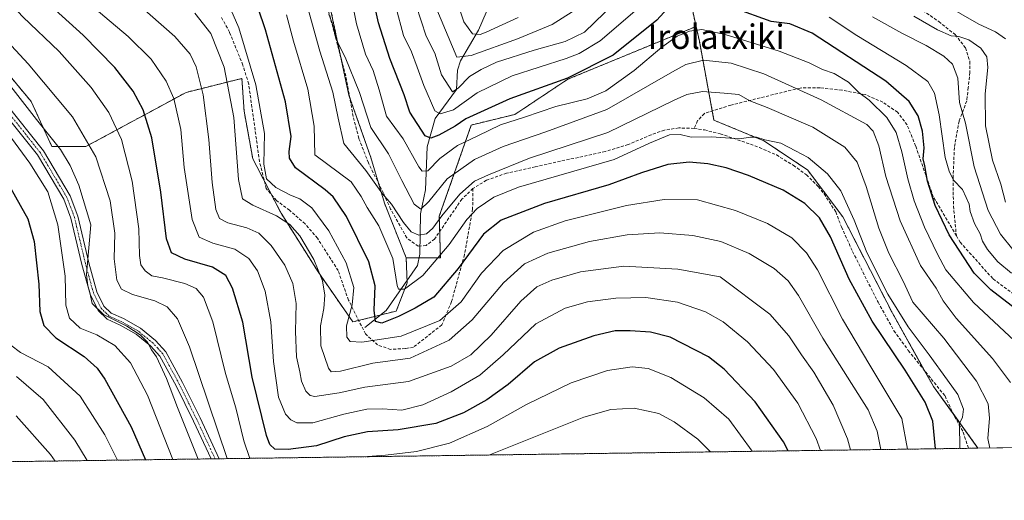
# Model space of a CAD drawing. Units: metres. Extents: x 593098 to 596528, y 4779958 to 4782325.
# Drawn here: x 594052 to 594374, y 4779964 to 4780122 of the extents above; entities that cross this region are included whole.
import ezdxf
from ezdxf.enums import TextEntityAlignment as Align

# ---------------------------------------------------------------- set-up
doc = ezdxf.new("R2010")
doc.units = ezdxf.units.M
doc.header["$MEASUREMENT"] = 0
for name, pattern in [('TRAZO_Y_PUNTO', [1, 0.5, -0.25, 0, -0.25]), ('TRAZOS', [0.75, 0.5, -0.25]), ('TRAZOSX2', [1.5, 1, -0.5])]:
    doc.linetypes.add(name, pattern=pattern)
for name, color, linetype, lineweight in [('Arbolado forestal', 92, 'TRAZOS', 0), ('Arbolado forestal CxS', 92, 'Continuous', 0), ('Camino', 19, 'Continuous', 0), ('Camino Cxs', 19, 'Continuous', 0), ('Camino eje', 39, 'TRAZO_Y_PUNTO', 13), ('Comarca CxS', 133, 'Continuous', 0), ('Comunidad Autónoma CxS', 142, 'Continuous', 0), ('Corriente natural lineal', 142, 'Continuous', 13), ('Curva de nivel maestra', 36, 'Continuous', 30), ('Curva de nivel normal', 36, 'Continuous', 0), ('Municipio CxS', 142, 'Continuous', 0), ('Pastizal CxS', 92, 'Continuous', 0), ('Provincia CxS', 1, 'Continuous', 0), ('Senda', 19, 'TRAZOSX2', 0), ('Texto cartográfico', 19, 'Continuous', 0)]:
    doc.layers.add(name, color=color, linetype=linetype, lineweight=lineweight)
doc.styles.add('Arial', font='txt', dxfattribs={"height": 0.2})

# ---------------------------------------------------------------- blocks, each defined once
blk = doc.blocks.new('*U244')
at = {"layer": 'Curva de nivel maestra', "color": 36, "linetype": 'Continuous', "lineweight": 30}
blk.add_polyline3d([(594303.61, 4779980.6, 425), (594302.06, 4779983.5, 425), (594292.81, 4779996.61, 425), (594282.63, 4780007.32, 425), (594277.58, 4780011.36, 425), (594264.94, 4780017.85, 425), (594258.6, 4780019.46, 425), (594251.94, 4780019.94, 425), (594246.94, 4780019.87, 425), (594239.94, 4780018.32, 425), (594228.6, 4780014.25, 425), (594220.6, 4780009.7, 425), (594211.94, 4780002.38, 425), (594204.95, 4779997.33, 425), (594197.28, 4779993, 425), (594188.28, 4779989.52, 425), (594175.95, 4779987.48, 425), (594165.84, 4779986.84, 425), (594158.21, 4779985.15, 425), (594149.18, 4779982.2, 425), (594139.88, 4779981.04, 425), (594135.56, 4779981.13, 425), (594133.91, 4779982.67, 425), (594132.82, 4779985.64, 425), (594128.12, 4780004.74, 425), (594124.99, 4780022.74, 425), (594121.69, 4780033.92, 425), (594119.44, 4780037.99, 425), (594115.1, 4780040.77, 425), (594106.07, 4780043.39, 425), (594101.64, 4780045.5, 425), (594099.99, 4780050.04, 425), (594098.17, 4780065.28, 425), (594095.25, 4780083.14, 425), (594092.43, 4780092.33, 425), (594089.14, 4780098.37, 425), (594083.1, 4780106.12, 425), (594072.75, 4780116.79, 425), (594056.66, 4780131.42, 425)], dxfattribs=at)
blk = doc.blocks.new('*U246')
at = {"layer": 'Curva de nivel maestra', "color": 36, "linetype": 'Continuous', "lineweight": 30}
for points in [[(594380.95, 4780024.92, 375), (594369.99, 4780033.37, 375), (594364.55, 4780038.81, 375), (594356.4, 4780051.34, 375), (594351.72, 4780061.01, 375), (594349.31, 4780068.91, 375), (594348.42, 4780074.01, 375), (594347.84, 4780076.24, 375), (594348.19, 4780079.9, 375), (594347.66, 4780085.36, 375), (594346.22, 4780090.38, 375), (594343.28, 4780095, 375), (594335.58, 4780101.67, 375), (594311.5, 4780117.42, 375), (594304.22, 4780120.47, 375), (594298.03, 4780121.28, 375), (594285.95, 4780125.56, 375)], [(594265.28, 4780126.77, 375), (594260.61, 4780121.68, 375), (594246.27, 4780110.26, 375), (594231.4, 4780102.72, 375), (594212.45, 4780095.94, 375), (594198.04, 4780089.31, 375), (594194.57, 4780086.98, 375), (594189.24, 4780084.02, 375), (594186.59, 4780082.98, 375), (594184.7, 4780083.76, 375), (594179.71, 4780091.52, 375), (594177.85, 4780097.18, 375), (594173.2, 4780109.17, 375), (594169.5, 4780120.81, 375), (594167.62, 4780129.18, 375)]]:
    blk.add_polyline3d(points, dxfattribs=at)
blk = doc.blocks.new('*U252')
at = {"layer": 'Curva de nivel maestra', "color": 36, "linetype": 'Continuous', "lineweight": 30}
blk.add_polyline3d([(594048.07, 4780068.28, 450), (594054.65, 4780056.64, 450), (594056.68, 4780049.19, 450), (594058.24, 4780035.19, 450), (594058.52, 4780026.19, 450), (594059.91, 4780021.66, 450), (594063.79, 4780017.6, 450), (594073.07, 4780011.52, 450), (594077.35, 4780007.63, 450), (594079.84, 4780004.08, 450), (594088.46, 4779988.46, 450), (594093.19, 4779977.67, 450)], dxfattribs=at)
blk = doc.blocks.new('*U254')
at = {"layer": 'Curva de nivel maestra', "color": 36, "linetype": 'Continuous', "lineweight": 30}
blk.add_polyline3d([(594351.9, 4779981.27, 400), (594351.01, 4779990.28, 400), (594348.53, 4779996.5, 400), (594341.93, 4780006.98, 400), (594331.12, 4780023.08, 400), (594323.58, 4780036.85, 400), (594317.44, 4780050.7, 400), (594313.93, 4780056.92, 400), (594309.14, 4780061.65, 400), (594302.02, 4780066, 400), (594290.66, 4780070.84, 400), (594283.28, 4780073.27, 400), (594277.27, 4780074.62, 400), (594271.17, 4780075.15, 400), (594264.2, 4780074.43, 400), (594255.64, 4780071.64, 400), (594244.92, 4780067.76, 400), (594223.86, 4780061.66, 400), (594209.64, 4780056.19, 400), (594203.83, 4780051.54, 400), (594195.56, 4780040.28, 400), (594187.62, 4780030.89, 400), (594181.48, 4780027.38, 400), (594175.98, 4780024.56, 400), (594170.55, 4780022.47, 400), (594168.49, 4780022.98, 400), (594168.05, 4780026.7, 400), (594168.4, 4780034.6, 400), (594166.33, 4780042.49, 400), (594159.04, 4780057.33, 400), (594154.59, 4780063.76, 400), (594151.95, 4780066.11, 400), (594142.3, 4780073.25, 400), (594140.37, 4780076.49, 400), (594140.22, 4780078.7, 400), (594140.9, 4780083.52, 400), (594139.03, 4780094.96, 400), (594132.49, 4780118.5, 400), (594127.64, 4780132.76, 400)], dxfattribs=at)

msp = doc.modelspace()

# ---------------------------------------------------------------- linework, layer by layer
at = {"layer": 'Arbolado forestal', "color": 92, "linetype": 'TRAZOS', "lineweight": 0}
for points in [[(594273.48, 4780119.63, 379.29), (594267.83, 4780145.43, 366.23), (594265.92, 4780170.35, 353.06), (594263.42, 4780181.98, 346.51), (594263.04, 4780183.76, 345.66), (594261.54, 4780204.36, 331.19), (594255.38, 4780216.34, 322.38)], [(593981.16, 4780140.64, 443.8), (593982.44, 4780141.45, 443.43), (593983.88, 4780142.38, 442.98), (593990.35, 4780146.54, 440.52), (594009.37, 4780134.08, 441.57), (594037.5, 4780116.9, 438.17), (594055.77, 4780094.99, 438.51), (594062.51, 4780080.29, 440.73), (594073.66, 4780080.29, 435.61), (594106.45, 4780098, 417.55), (594124.74, 4780102.59, 407.11), (594125.45, 4780091.91, 408.02), (594128.3, 4780076.24, 406.53), (594132.1, 4780068.92, 404.87), (594134.33, 4780064.65, 406), (594137.56, 4780058.44, 408.92), (594149.67, 4780039.21, 409.96), (594161.06, 4780022.83, 403.38), (594162.98, 4780023.31, 402.31), (594170.02, 4780025.07, 398.96), (594175.3, 4780026.39, 398.42), (594178.87, 4780035.65, 394.07), (594178.83, 4780036.42, 393.79), (594178.54, 4780043.86, 392.49)], [(594149.29, 4780146.33, 385.28), (594157.21, 4780109.21, 384.81), (594159.79, 4780097.12, 386.77), (594160.03, 4780096.43, 386.72), (594166.98, 4780076.66, 387.71), (594169.47, 4780068.26, 390.2), (594171.41, 4780061.73, 390.39), (594178.54, 4780043.86, 392.49)], [(594178.54, 4780043.86, 392.49), (594182.75, 4780043.86, 391.58), (594189.73, 4780043.86, 395.25), (594189.51, 4780052.44, 390.57), (594189.38, 4780057.44, 388.91), (594199.87, 4780087.33, 376.68), (594214.17, 4780090.81, 378.62), (594231.42, 4780102.31, 374.91), (594273.48, 4780119.63, 379.29)], [(594273.48, 4780119.63, 379.29), (594274.54, 4780114.77, 381.89), (594278.77, 4780091.94, 392.93), (594279.33, 4780088.9, 394.08), (594295.62, 4780082.19, 394.69), (594310, 4780072.61, 395.79), (594321.5, 4780057.27, 396.55), (594337.79, 4780025.65, 395.39), (594348.33, 4780006.82, 396.32), (594351.2, 4780001.7, 396.57), (594357.63, 4779992.78, 395.82), (594365.77, 4779981.47, 392.06)], [(594365.77, 4779981.47, 392.06), (594362.66, 4779981.42, 393.26), (594236.81, 4779979.67, 439.16), (594228.46, 4779979.55, 438.03), (594117.26, 4779978, 435.92), (594115.96, 4779977.98, 436.48), (594114.66, 4779977.97, 436.9), (594026.95, 4779976.74, 479.36)]]:
    msp.add_polyline3d(points, dxfattribs=at)
at = {"layer": 'Arbolado forestal CxS', "color": 92, "linetype": 'Continuous', "lineweight": 0}
for points in [[(594149.29, 4780146.33, 385.28), (594159.79, 4780097.12, 386.77), (594166.98, 4780076.66, 387.71), (594171.41, 4780061.73, 390.39), (594178.54, 4780043.86, 392.49), (594178.87, 4780035.65, 394.07), (594175.3, 4780026.39, 398.42), (594161.06, 4780022.83, 403.38), (594149.67, 4780039.21, 409.96), (594137.56, 4780058.44, 408.92), (594128.3, 4780076.24, 406.53), (594125.45, 4780091.91, 408.02), (594124.74, 4780102.59, 407.11), (594106.45, 4780098, 417.55), (594073.66, 4780080.29, 435.61), (594062.51, 4780080.29, 440.73), (594055.77, 4780094.99, 438.51), (594037.5, 4780116.9, 438.17)], [(594267.83, 4780145.43, 366.23), (594273.48, 4780119.63, 379.29), (594231.42, 4780102.31, 374.91), (594214.17, 4780090.81, 378.62), (594199.87, 4780087.33, 376.68), (594189.38, 4780057.44, 388.91), (594189.73, 4780043.86, 395.25), (594178.54, 4780043.86, 392.49), (594171.41, 4780061.73, 390.39), (594166.98, 4780076.66, 387.71), (594159.79, 4780097.12, 386.77), (594149.29, 4780146.33, 385.28)], [(594037.5, 4780116.9, 438.17), (594055.77, 4780094.99, 438.51), (594062.51, 4780080.29, 440.73), (594073.66, 4780080.29, 435.61), (594106.45, 4780098, 417.55), (594124.74, 4780102.59, 407.11), (594125.45, 4780091.91, 408.02), (594128.3, 4780076.24, 406.53), (594137.56, 4780058.44, 408.92), (594149.67, 4780039.21, 409.96), (594161.06, 4780022.83, 403.38), (594175.3, 4780026.39, 398.42), (594178.87, 4780035.65, 394.07), (594178.54, 4780043.86, 392.49), (594178.54, 4780043.86, 392.49), (594189.73, 4780043.86, 395.25), (594189.38, 4780057.44, 388.91), (594199.87, 4780087.33, 376.68), (594214.17, 4780090.81, 378.62), (594231.42, 4780102.31, 374.91), (594273.48, 4780119.63, 379.29), (594274.54, 4780114.77, 381.89), (594279.33, 4780088.9, 394.08), (594295.62, 4780082.19, 394.69), (594310, 4780072.61, 395.79), (594321.5, 4780057.27, 396.55), (594337.79, 4780025.65, 395.39), (594351.2, 4780001.7, 396.57), (594365.77, 4779981.47, 392.06), (594026.95, 4779976.74, 479.36)]]:
    msp.add_polyline3d(points, dxfattribs=at)
at = {"layer": 'Camino', "color": 19, "linetype": 'Continuous', "lineweight": 0}
for points in [[(594114.66, 4779977.96, 436.9), (594108.9, 4779990.35, 438.06), (594103.18, 4780001.9, 439.04), (594097.91, 4780011.65, 439.61), (594094.83, 4780015, 440.1), (594090.15, 4780018.84, 440.43), (594084.88, 4780021.81, 440.87), (594080.59, 4780023.76, 440.31), (594077.64, 4780026.61, 440.04), (594075.01, 4780031.89, 440.17), (594072.36, 4780041.63, 440.29), (594068.76, 4780056.79, 442.3), (594066.39, 4780063.06, 441.82), (594057.77, 4780077.56, 443.02), (594045.62, 4780092.89, 443.06)], [(594047.44, 4780094.37, 442.01), (594059.71, 4780078.89, 442.22), (594068.51, 4780064.08, 441.27), (594071, 4780057.48, 441.37), (594074.63, 4780042.21, 439.58), (594077.21, 4780032.73, 439.16), (594079.56, 4780028.02, 439.46), (594081.93, 4780025.73, 439.65), (594085.94, 4780023.9, 439.6), (594091.48, 4780020.78, 439.33), (594096.44, 4780016.71, 439.49), (594099.84, 4780013.02, 438.75), (594105.3, 4780002.95, 438.32), (594111.04, 4779991.38, 436.96), (594117.26, 4779978, 435.92)], [(594117.26, 4779978, 435.92), (594114.66, 4779977.96, 436.9)]]:
    msp.add_polyline3d(points, dxfattribs=at)
at = {"layer": 'Camino Cxs', "color": 19, "linetype": 'Continuous', "lineweight": 0}
msp.add_polyline3d([(594047.44, 4780094.37, 442.01), (594059.71, 4780078.89, 442.22), (594068.51, 4780064.08, 441.27), (594071, 4780057.48, 441.37), (594074.63, 4780042.21, 439.58), (594077.21, 4780032.73, 439.16), (594079.56, 4780028.02, 439.46), (594081.93, 4780025.73, 439.65), (594085.94, 4780023.9, 439.6), (594091.48, 4780020.78, 439.33), (594096.44, 4780016.71, 439.49), (594099.84, 4780013.02, 438.75), (594105.3, 4780002.95, 438.32), (594111.04, 4779991.38, 436.96), (594117.26, 4779978, 435.92), (594114.66, 4779977.96, 436.9), (594108.9, 4779990.35, 438.06), (594103.18, 4780001.9, 439.04), (594097.91, 4780011.65, 439.61), (594094.83, 4780015, 440.1), (594090.15, 4780018.84, 440.43), (594084.88, 4780021.81, 440.87), (594080.59, 4780023.76, 440.31), (594077.64, 4780026.61, 440.04), (594075.01, 4780031.89, 440.17), (594072.36, 4780041.63, 440.29), (594068.76, 4780056.79, 442.3), (594066.39, 4780063.06, 441.82), (594057.77, 4780077.56, 443.02), (594045.62, 4780092.89, 443.06)], dxfattribs=at)
at = {"layer": 'Camino eje', "color": 39, "linetype": 'TRAZO_Y_PUNTO', "lineweight": 13}
msp.add_polyline3d([(594115.96, 4779977.98, 436.48), (594109.97, 4779990.87, 437.5), (594107.1, 4779996.65, 437.89), (594104.24, 4780002.43, 438.65), (594101.61, 4780007.3, 438.97), (594098.88, 4780012.34, 439.17), (594097.18, 4780014.18, 439.32), (594095.64, 4780015.86, 439.74), (594090.82, 4780019.81, 439.83), (594085.41, 4780022.86, 440.2), (594083.41, 4780023.77, 439.93), (594081.26, 4780024.75, 439.98), (594078.6, 4780027.32, 439.74), (594076.11, 4780032.31, 439.66), (594073.5, 4780041.92, 439.94), (594069.88, 4780057.14, 441.8), (594068.7, 4780060.27, 441.83), (594067.45, 4780063.57, 441.49), (594058.74, 4780078.23, 442.63), (594046.53, 4780093.63, 442.41)], dxfattribs=at)
at = {"layer": 'Comarca CxS', "color": 133, "linetype": 'Continuous', "lineweight": 0}
msp.add_polyline3d([(596528.05, 4780011.61, 777.95), (593140.94, 4779964.39, 266.77), (593109.23, 4782278, 203.05), (596495.15, 4782325.17, 538.82), (596528.05, 4780011.61, 777.95)], close=True, dxfattribs=at)
msp.add_polyline3d([(596528.05, 4780011.61, 777.95), (593140.94, 4779964.39, 266.77), (593109.23, 4782278, 203.05), (596495.15, 4782325.17, 538.82), (596528.05, 4780011.61, 777.95)], close=True, dxfattribs=at)
at = {"layer": 'Comunidad Autónoma CxS', "color": 142, "linetype": 'Continuous', "lineweight": 0}
msp.add_polyline3d([(596528.05, 4780011.61, 777.95), (593140.94, 4779964.39, 266.77), (593109.23, 4782278, 203.05), (596495.15, 4782325.17, 538.82), (596528.05, 4780011.61, 777.95)], close=True, dxfattribs=at)
msp.add_polyline3d([(596528.05, 4780011.61, 777.95), (593140.94, 4779964.39, 266.77), (593109.23, 4782278, 203.05), (596495.15, 4782325.17, 538.82), (596528.05, 4780011.61, 777.95)], close=True, dxfattribs=at)
at = {"layer": 'Corriente natural lineal', "color": 142, "linetype": 'Continuous', "lineweight": 13}
msp.add_polyline3d([(594165, 4780021, 401.96), (594171.94, 4780026.62, 397.85), (594182.27, 4780041.3, 391.99), (594182.97, 4780045.01, 391.39), (594183.21, 4780058.25, 385.87), (594184.82, 4780066.07, 382.96), (594185.4, 4780080.17, 376.51), (594188.07, 4780089.5, 370.62), (594195, 4780099, 365.05), (594195.29, 4780105.25, 361.98), (594196.28, 4780108.36, 359.93), (594202.18, 4780118.4, 353.2), (594206.18, 4780127.46, 347.6)], dxfattribs=at)
at = {"layer": 'Curva de nivel normal', "color": 36, "linetype": 'Continuous', "lineweight": 0}
for points in [[(594025.98, 4780138.37, 435), (594054.76, 4780107.36, 435), (594069.31, 4780090.05, 435), (594076.86, 4780076.95, 435), (594081.55, 4780062.54, 435), (594083.08, 4780051.95, 435), (594082.94, 4780043.54, 435), (594083.77, 4780036.52, 435), (594085.27, 4780033.59, 435), (594088.88, 4780031.82, 435), (594096.2, 4780029.76, 435), (594100.24, 4780027.8, 435), (594103.6, 4780023.84, 435), (594107.59, 4780014.66, 435), (594119.92, 4779978.04, 435)], [(594127.3, 4779978.14, 430), (594125.34, 4779983.91, 430), (594122.77, 4779994.68, 430), (594119.32, 4780005.95, 430), (594115.22, 4780022.89, 430), (594112.16, 4780030.93, 430), (594109.72, 4780033.76, 430), (594106.06, 4780035.38, 430), (594098.74, 4780037.26, 430), (594095.26, 4780037.94, 430), (594093.07, 4780039.54, 430), (594091.68, 4780041.52, 430), (594091.17, 4780044.56, 430), (594091.01, 4780053.33, 430), (594088.85, 4780068.9, 430), (594085.29, 4780082.55, 430), (594081.17, 4780091.4, 430), (594075.34, 4780099.58, 430), (594064.86, 4780111.36, 430), (594053, 4780122.76, 430), (594042.24, 4780134.34, 430)], [(594369.65, 4779981.52, 390), (594368.98, 4779984.6, 390), (594369.58, 4779991.26, 390), (594369.13, 4779996.04, 390), (594365.27, 4780003.44, 390), (594354.57, 4780017.48, 390), (594344.48, 4780029.32, 390), (594341.24, 4780036.16, 390), (594336.57, 4780045.32, 390), (594333.33, 4780053.56, 390), (594329.2, 4780067.19, 390), (594326.22, 4780075.12, 390), (594322.16, 4780080.09, 390), (594311.74, 4780086.67, 390), (594296.78, 4780093.11, 390), (594291.12, 4780095.3, 390), (594287.48, 4780097.3, 390), (594282.66, 4780097.75, 390), (594275.6, 4780098.28, 390), (594270.41, 4780097.29, 390), (594266.33, 4780095.46, 390), (594244.62, 4780084.87, 390), (594218.88, 4780076.46, 390), (594205.46, 4780071.04, 390), (594200.91, 4780068.96, 390), (594196.12, 4780064.72, 390), (594190.16, 4780057.62, 390), (594187.28, 4780053.59, 390), (594185.19, 4780051.71, 390), (594182.69, 4780051.26, 390), (594180.13, 4780052.37, 390), (594177.62, 4780055.38, 390), (594173.75, 4780061.41, 390), (594170.75, 4780064.84, 390), (594165.36, 4780072.39, 390), (594158.15, 4780081.32, 390), (594156.25, 4780089.52, 390), (594154.51, 4780098.11, 390), (594150.26, 4780111.54, 390), (594144.57, 4780132.1, 390)], [(594159.73, 4780133.18, 380), (594162.29, 4780120.51, 380), (594165.25, 4780110.51, 380), (594167.72, 4780105.18, 380), (594169.68, 4780098.84, 380), (594172.06, 4780090.22, 380), (594177.56, 4780082.8, 380), (594182.68, 4780073.59, 380), (594183.78, 4780072.16, 380), (594185.61, 4780072.31, 380), (594189.61, 4780076.31, 380), (594195.37, 4780080.6, 380), (594202.04, 4780083.8, 380), (594209.47, 4780087.38, 380), (594217.27, 4780089.94, 380), (594227.51, 4780093.4, 380), (594237.85, 4780095.87, 380), (594243.92, 4780098.5, 380), (594253.18, 4780105.15, 380), (594262.27, 4780112.78, 380), (594267.27, 4780116.4, 380), (594271.27, 4780118.11, 380), (594275.37, 4780118.59, 380), (594283, 4780117.02, 380), (594300.7, 4780111.56, 380), (594310.54, 4780107.73, 380), (594314.92, 4780105.51, 380), (594318.72, 4780104.21, 380), (594323.43, 4780101.37, 380), (594326.8, 4780098.02, 380), (594330.14, 4780095.47, 380), (594335.98, 4780089.74, 380), (594338.96, 4780084.89, 380), (594340.9, 4780078.5, 380), (594342.82, 4780069.74, 380), (594344.92, 4780062.52, 380), (594348.3, 4780053.89, 380), (594352.49, 4780045, 380), (594355.29, 4780039.85, 380), (594364.36, 4780029.16, 380), (594377.73, 4780016.61, 380)], [(594072.2, 4780129.32, 420), (594087.51, 4780116.37, 420), (594094.97, 4780108.86, 420), (594099.9, 4780101.72, 420), (594102.48, 4780096.07, 420), (594104.79, 4780085.86, 420), (594105.84, 4780073.41, 420), (594108.43, 4780056.33, 420), (594110.75, 4780050.64, 420), (594115.17, 4780048.64, 420), (594122.46, 4780046.7, 420), (594127.04, 4780043.58, 420), (594129.8, 4780039.52, 420), (594132.32, 4780032.94, 420), (594134.2, 4780022.86, 420), (594135.03, 4780009.86, 420), (594136.69, 4779998.2, 420), (594139.05, 4779992.59, 420), (594140.71, 4779990.78, 420), (594142.73, 4779989.76, 420), (594148.02, 4779989.78, 420), (594158.14, 4779992.64, 420), (594165.68, 4779994.26, 420), (594170.78, 4779994.36, 420), (594177.12, 4779993.96, 420), (594183.95, 4779995.67, 420), (594193.28, 4779999.95, 420), (594202.63, 4780005.43, 420), (594210.3, 4780012.02, 420), (594221.01, 4780022.17, 420), (594230.6, 4780027.34, 420), (594237.86, 4780029.36, 420), (594247.19, 4780030.64, 420), (594257.06, 4780030.86, 420), (594267.36, 4780029.28, 420), (594276.58, 4780026.16, 420), (594282.31, 4780022.9, 420), (594290.35, 4780016.28, 420), (594298.84, 4780007.26, 420), (594306.82, 4779996.16, 420), (594312.84, 4779984.63, 420), (594314.21, 4779980.75, 420)], [(594119.53, 4780128.75, 405), (594123.72, 4780119.16, 405), (594129.32, 4780100.51, 405), (594132.16, 4780084.52, 405), (594131.97, 4780074.52, 405), (594132.75, 4780069.74, 405), (594135.8, 4780066.81, 405), (594140.64, 4780064.37, 405), (594143.72, 4780063.19, 405), (594147.61, 4780060.2, 405), (594153.23, 4780052.67, 405), (594158.92, 4780042.16, 405), (594161.4, 4780034.12, 405), (594160.89, 4780028.45, 405), (594158.97, 4780021.52, 405), (594159.13, 4780017.85, 405), (594160.18, 4780016.46, 405), (594163.96, 4780016.19, 405), (594176.94, 4780018.18, 405), (594189.54, 4780023.32, 405), (594196.51, 4780029.44, 405), (594203.24, 4780038.78, 405), (594210.32, 4780046.22, 405), (594220.27, 4780052.28, 405), (594230.65, 4780055.97, 405), (594250.73, 4780060.93, 405), (594263.06, 4780062.98, 405), (594273.89, 4780062.81, 405), (594286.43, 4780059.28, 405), (594296.88, 4780055.02, 405), (594304.81, 4780050.37, 405), (594309.58, 4780045.44, 405), (594313.26, 4780039.93, 405), (594321.37, 4780023.74, 405), (594330.34, 4780008.61, 405), (594340.88, 4779991.15, 405), (594342.71, 4779981.14, 405)], [(594181.84, 4780126.48, 365), (594185.03, 4780116.4, 365), (594187.93, 4780110.82, 365), (594190.09, 4780103.8, 365), (594193.74, 4780098.2, 365), (594195.57, 4780099.39, 365), (594199.27, 4780103.19, 365), (594203.04, 4780105.5, 365), (594208.15, 4780107.97, 365), (594220.41, 4780111.89, 365), (594230.59, 4780114.66, 365), (594236.9, 4780117.78, 365), (594249.94, 4780130.36, 365)], [(594090.18, 4780127.4, 415), (594102.8, 4780116.36, 415), (594107.76, 4780110.59, 415), (594109.76, 4780106.43, 415), (594112.01, 4780097.18, 415), (594113.96, 4780082.59, 415), (594115.02, 4780068.5, 415), (594116.21, 4780059.7, 415), (594117.42, 4780056.75, 415), (594120.18, 4780055.28, 415), (594126.4, 4780053.69, 415), (594130.3, 4780051.88, 415), (594134.34, 4780047.84, 415), (594138.82, 4780041.38, 415), (594141.41, 4780035.45, 415), (594142.46, 4780028.86, 415), (594142.26, 4780019.7, 415), (594142.57, 4780011.35, 415), (594143.72, 4780006.52, 415), (594144.26, 4780003.37, 415), (594145.62, 4780000.13, 415), (594147.13, 4779998.7, 415), (594148.67, 4779998.44, 415), (594156.61, 4779999.58, 415), (594164.95, 4780001.41, 415), (594179.28, 4780003.32, 415), (594193.31, 4780008.37, 415), (594199.75, 4780012.04, 415), (594206.35, 4780018.54, 415), (594216.08, 4780029.61, 415), (594221.3, 4780034.31, 415), (594226.27, 4780036.48, 415), (594235.6, 4780039.19, 415), (594249.77, 4780041.06, 415), (594267.47, 4780040.11, 415), (594281.38, 4780037.63, 415), (594297.63, 4780025.32, 415), (594303.82, 4780018.27, 415), (594308.02, 4780012, 415), (594312.08, 4780006.35, 415), (594318.34, 4779995.57, 415), (594323.04, 4779984.53, 415), (594324.01, 4779980.88, 415)], [(594175.15, 4780126.07, 370), (594177.64, 4780116.67, 370), (594180.27, 4780111.34, 370), (594182.09, 4780106.31, 370), (594184.28, 4780100.32, 370), (594187.87, 4780091.96, 370), (594189.69, 4780091, 370), (594194.08, 4780092.3, 370), (594201.73, 4780097.84, 370), (594213.28, 4780103.49, 370), (594230.88, 4780109.11, 370), (594235.16, 4780110.75, 370), (594242.04, 4780114.88, 370), (594254.21, 4780125.32, 370)], [(594232.84, 4780124.39, 360), (594226.39, 4780120.22, 360), (594214.94, 4780115.6, 360), (594199.86, 4780110.06, 360), (594195.09, 4780109.54, 360), (594188.56, 4780125.12, 360)], [(594215.21, 4780122.59, 355), (594204.77, 4780117.7, 355), (594202.71, 4780116.94, 355), (594200.25, 4780117.21, 355), (594197.39, 4780121.13, 355), (594195.16, 4780128.12, 355)], [(594374.85, 4780115.59, 355), (594371.54, 4780117.82, 355), (594366.07, 4780120.4, 355), (594354.24, 4780127.18, 355)], [(594109.35, 4780124, 410), (594114.58, 4780117.36, 410), (594118.96, 4780106.31, 410), (594122.08, 4780089.8, 410), (594123.57, 4780069.43, 410), (594124.92, 4780063.17, 410), (594128.28, 4780061.05, 410), (594136.1, 4780057.56, 410), (594140.48, 4780054.76, 410), (594143.74, 4780051.04, 410), (594148.31, 4780043.32, 410), (594151.17, 4780036.29, 410), (594151.91, 4780031.57, 410), (594151.58, 4780027.19, 410), (594150.5, 4780021.53, 410), (594150.56, 4780014.95, 410), (594153.06, 4780007.63, 410), (594153.95, 4780006.53, 410), (594157.03, 4780006.69, 410), (594167.63, 4780009.3, 410), (594179.89, 4780010.98, 410), (594192.63, 4780016.87, 410), (594200.18, 4780023.53, 410), (594210.39, 4780035.62, 410), (594217.32, 4780041.83, 410), (594224.94, 4780045.34, 410), (594238.6, 4780049.16, 410), (594250.94, 4780051.34, 410), (594261.56, 4780052.06, 410), (594272.42, 4780051.15, 410), (594281.53, 4780049.14, 410), (594290.9, 4780045.26, 410), (594298.99, 4780040.28, 410), (594303.67, 4780036.26, 410), (594306.97, 4780031.44, 410), (594315.01, 4780017.51, 410), (594329.79, 4779994.06, 410), (594332.76, 4779987.03, 410), (594333.94, 4779981.02, 410)], [(594139.3, 4780123.42, 395), (594141.62, 4780114.84, 395), (594146.31, 4780099.02, 395), (594148.38, 4780086.92, 395), (594148.57, 4780077.52, 395), (594160.48, 4780068.73, 395), (594163.8, 4780063.95, 395), (594165.76, 4780060.31, 395), (594169.55, 4780054.32, 395), (594174.15, 4780043.65, 395), (594175.58, 4780034.75, 395), (594176.06, 4780033.55, 395), (594177.95, 4780033.6, 395), (594183.95, 4780038.03, 395), (594192.57, 4780048.18, 395), (594198.41, 4780056.39, 395), (594201.75, 4780059.93, 395), (594207.24, 4780063.66, 395), (594215.32, 4780067.01, 395), (594246.65, 4780076, 395), (594258.27, 4780081.42, 395), (594264.76, 4780084.07, 395), (594268.23, 4780084.2, 395), (594271.82, 4780083.35, 395), (594278.52, 4780083.48, 395), (594287.67, 4780082.8, 395), (594291.27, 4780083.38, 395), (594293.26, 4780083.37, 395), (594295.97, 4780082.49, 395), (594301.28, 4780081.36, 395), (594306, 4780078.92, 395), (594310.16, 4780076.66, 395), (594316.5, 4780071.39, 395), (594320.89, 4780065.72, 395), (594325.28, 4780056.2, 395), (594329.34, 4780045.6, 395), (594336.29, 4780031.88, 395), (594342.94, 4780021.21, 395), (594349.83, 4780012.1, 395), (594355.79, 4780003.73, 395), (594359.2, 4779999.09, 395), (594361.07, 4779994.21, 395), (594360.67, 4779991.65, 395), (594359.77, 4779989.52, 395), (594359.81, 4779981.38, 395)], [(594376.4, 4780003.02, 385), (594370.54, 4780010.82, 385), (594358.67, 4780024.1, 385), (594354.36, 4780029.69, 385), (594352.1, 4780033.85, 385), (594346.96, 4780041.3, 385), (594340.36, 4780055.96, 385), (594335.57, 4780070.5, 385), (594333.27, 4780080.53, 385), (594331.43, 4780085.36, 385), (594329.43, 4780087.52, 385), (594314.48, 4780095.61, 385), (594295.7, 4780104.1, 385), (594284.98, 4780107.54, 385), (594275.91, 4780108.6, 385), (594270.15, 4780107.13, 385), (594265.76, 4780104.77, 385), (594244.22, 4780092.36, 385), (594224.27, 4780085.11, 385), (594210.28, 4780080.31, 385), (594200.95, 4780075.99, 385), (594191.95, 4780069.72, 385), (594185.95, 4780062.27, 385), (594183.36, 4780059.71, 385), (594181.19, 4780061.4, 385), (594177.1, 4780069.11, 385), (594172.71, 4780077.85, 385), (594166.91, 4780086.56, 385), (594163.22, 4780097.94, 385), (594158.51, 4780109.55, 385), (594155.75, 4780115.15, 385), (594154.34, 4780120.74, 385), (594153.25, 4780123.63, 385)], [(594317.08, 4780122.67, 370), (594326.1, 4780116.69, 370), (594342.31, 4780106.79, 370), (594349.37, 4780101.55, 370), (594351.56, 4780097.72, 370), (594353.06, 4780090.66, 370), (594355.09, 4780076.68, 370), (594356.3, 4780072.17, 370), (594357.76, 4780069.24, 370), (594360.67, 4780066.19, 370), (594361.89, 4780063.6, 370), (594362.87, 4780061.44, 370), (594363.24, 4780059.05, 370), (594364.65, 4780055.05, 370), (594366.47, 4780051.71, 370), (594367.3, 4780049.3, 370), (594368.93, 4780046.52, 370), (594372.26, 4780042.52, 370), (594376.82, 4780038.76, 370)], [(594331.26, 4780122.72, 365), (594340.9, 4780117.41, 365), (594348.82, 4780113.33, 365), (594354.59, 4780109.83, 365), (594357.41, 4780107.23, 365), (594359.15, 4780102.71, 365), (594359.74, 4780094.66, 365), (594361.75, 4780087.89, 365), (594364.56, 4780073.65, 365), (594369.16, 4780059.35, 365), (594373.17, 4780051.62, 365), (594377.19, 4780046.5, 365)], [(594374.79, 4780062.09, 360), (594373.29, 4780067.99, 360), (594370.59, 4780075.78, 360), (594368.24, 4780087.07, 360), (594368.14, 4780097.52, 360), (594368.99, 4780106.18, 360), (594368.71, 4780109.69, 360), (594366.75, 4780112.55, 360), (594362.78, 4780115.19, 360), (594359.47, 4780116.3, 360), (594356.97, 4780116.56, 360), (594352.49, 4780118.53, 360), (594344.79, 4780123.04, 360)], [(594045.11, 4780104.87, 440), (594057.44, 4780089.16, 440), (594065.34, 4780079.36, 440), (594068.52, 4780074.08, 440), (594071.28, 4780067.63, 440), (594075.29, 4780054.62, 440), (594073.89, 4780038.38, 440), (594074.29, 4780034.61, 440), (594074.81, 4780032.87, 440), (594075.67, 4780028.83, 440), (594079.38, 4780025.25, 440), (594087.04, 4780021.48, 440), (594091.44, 4780018.62, 440), (594093.77, 4780016.24, 440), (594095.15, 4780013.72, 440), (594096.79, 4780011.37, 440), (594100, 4780004.24, 440), (594103.68, 4779994.79, 440), (594110.41, 4779977.91, 440)], [(594102.09, 4779977.79, 445), (594093.82, 4779998.85, 445), (594088.27, 4780009.39, 445), (594083.08, 4780015.1, 445), (594077.27, 4780018.59, 445), (594071.72, 4780020.74, 445), (594068.27, 4780024.04, 445), (594067.13, 4780028.3, 445), (594066.83, 4780037.8, 445), (594064.44, 4780054.66, 445), (594061.17, 4780065.39, 445), (594055.29, 4780074.84, 445), (594043.52, 4780090.74, 445)], [(594083.97, 4779977.54, 455), (594079.83, 4779985.88, 455), (594071.78, 4779998.47, 455), (594061.32, 4780008.17, 455), (594052.28, 4780012.77, 455), (594049.12, 4780015.18, 455)], [(594291.87, 4779980.44, 430), (594284.17, 4779990.93, 430), (594276.14, 4779997.93, 430), (594265.17, 4780004.58, 430), (594257.74, 4780007.52, 430), (594252.58, 4780008.07, 430), (594244.5, 4780006.9, 430), (594232.58, 4780002.9, 430), (594217.94, 4779995.8, 430), (594205.11, 4779988.58, 430), (594192.74, 4779983.11, 430), (594181.93, 4779980.43, 430), (594171.74, 4779979.19, 430), (594164.42, 4779978.66, 430)], [(594074.09, 4779977.4, 460), (594069.97, 4779984.12, 460), (594059.64, 4779997.37, 460), (594050.88, 4780004.93, 460)], [(594278.15, 4779980.24, 435), (594274.08, 4779984.4, 435), (594266.3, 4779990.14, 435), (594261.29, 4779992.78, 435), (594253.15, 4779994.54, 435), (594245.52, 4779994.19, 435), (594236.76, 4779991.6, 435), (594205.58, 4779979.23, 435)], [(594063.63, 4779977.25, 465), (594062.03, 4779979.45, 465), (594050.86, 4779992.09, 465)]]:
    msp.add_polyline3d(points, dxfattribs=at)
at = {"layer": 'Municipio CxS', "color": 142, "linetype": 'Continuous', "lineweight": 0}
msp.add_polyline3d([(596528.05, 4780011.61, 777.95), (593140.94, 4779964.39, 266.77), (593109.23, 4782278, 203.05), (596495.15, 4782325.17, 538.82), (596528.05, 4780011.61, 777.95)], close=True, dxfattribs=at)
msp.add_polyline3d([(596528.05, 4780011.61, 777.95), (593140.94, 4779964.39, 266.77), (593109.23, 4782278, 203.05), (596495.15, 4782325.17, 538.82), (596528.05, 4780011.61, 777.95)], close=True, dxfattribs=at)
at = {"layer": 'Pastizal CxS', "color": 92, "linetype": 'Continuous', "lineweight": 0}
for points in [[(594423.09, 4779982.26, 376.37), (594365.77, 4779981.47, 392.06), (594351.2, 4780001.7, 396.57), (594337.79, 4780025.65, 395.39), (594321.5, 4780057.27, 396.55), (594310, 4780072.61, 395.79), (594295.62, 4780082.19, 394.69), (594279.33, 4780088.9, 394.08), (594274.54, 4780114.77, 381.89), (594273.48, 4780119.63, 379.29), (594267.83, 4780145.43, 366.23), (594265.92, 4780170.35, 353.06), (594263.04, 4780183.76, 345.66), (594261.54, 4780204.36, 331.19), (594255.38, 4780216.34, 322.38), (594264.96, 4780224.97, 313.08), (594286.04, 4780222.09, 307.81), (594304.25, 4780214.43, 313.13), (594315.75, 4780204.84, 315.71), (594330.12, 4780187.6, 318.22), (594343.54, 4780171.31, 326.57), (594381.87, 4780147.35, 332.15)], [(594273.48, 4780119.63, 379.29), (594267.83, 4780145.43, 366.23), (594265.92, 4780170.35, 353.06), (594263.42, 4780181.98, 346.51), (594263.04, 4780183.76, 345.66), (594261.54, 4780204.36, 331.19), (594255.38, 4780216.34, 322.38)], [(594273.48, 4780119.63, 379.29), (594274.54, 4780114.77, 381.89), (594278.77, 4780091.94, 392.93), (594279.33, 4780088.9, 394.08), (594295.62, 4780082.19, 394.69), (594310, 4780072.61, 395.79), (594321.5, 4780057.27, 396.55), (594337.79, 4780025.65, 395.39), (594348.33, 4780006.82, 396.32), (594351.2, 4780001.7, 396.57), (594357.63, 4779992.78, 395.82), (594365.77, 4779981.47, 392.06)], [(594423.09, 4779982.27, 376.37), (594365.77, 4779981.47, 392.06)]]:
    msp.add_polyline3d(points, dxfattribs=at)
at = {"layer": 'Provincia CxS', "color": 1, "linetype": 'Continuous', "lineweight": 0}
msp.add_polyline3d([(596528.05, 4780011.61, 777.95), (593140.94, 4779964.39, 266.77), (593109.23, 4782278, 203.05), (596495.15, 4782325.17, 538.82), (596528.05, 4780011.61, 777.95)], close=True, dxfattribs=at)
msp.add_polyline3d([(596528.05, 4780011.61, 777.95), (593140.94, 4779964.39, 266.77), (593109.23, 4782278, 203.05), (596495.15, 4782325.17, 538.82), (596528.05, 4780011.61, 777.95)], close=True, dxfattribs=at)
at = {"layer": 'Senda', "color": 19, "linetype": 'TRAZOSX2', "lineweight": 0}
for points in [[(594339.1, 4780130.9, 356.75), (594352.94, 4780121.22, 358.9), (594358.34, 4780116.93, 359.46), (594361.68, 4780112.61, 360.73), (594363.11, 4780108.2, 361.59), (594363.17, 4780104.58, 362.24), (594362.62, 4780099.6, 362.9), (594362.11, 4780095.21, 363.76), (594359.6, 4780088.62, 365.66), (594358.05, 4780079.95, 367.08), (594357.65, 4780069.9, 369.3), (594357.75, 4780060.79, 371.49), (594358.72, 4780051.03, 373.48)], [(594200.41, 4780066.52, 390.33), (594196.79, 4780063.06, 390.48), (594187.82, 4780049.98, 390.85), (594185.08, 4780047.85, 390.86), (594182.46, 4780047.62, 390.73), (594178.72, 4780050.33, 390.34), (594173.44, 4780059.77, 389.92), (594171.09, 4780064.98, 389.94), (594166.17, 4780074.94, 388.4), (594163.03, 4780082.95, 386.44), (594161.19, 4780090.11, 386.49), (594158.76, 4780103.39, 385.32), (594152.58, 4780126.61, 385.03)], [(594200.41, 4780066.52, 390.33), (594200.29, 4780059.87, 393.87), (594197.64, 4780044.87, 398.78), (594193.41, 4780029.49, 402.52), (594190.22, 4780021.84, 405.4), (594180.94, 4780014.55, 407.4), (594178.26, 4780014.1, 406.96), (594173.42, 4780013.84, 406.66), (594169.19, 4780015.28, 405.55), (594165.21, 4780018.89, 402.62), (594159.64, 4780029.95, 405.61), (594156.26, 4780039.64, 406.81), (594149.47, 4780050.22, 407.47), (594145.41, 4780054.99, 407.69), (594140.37, 4780059.4, 407.6), (594136.11, 4780062.6, 406.72), (594132.71, 4780066.51, 405.57), (594130.51, 4780075.29, 405.36), (594126.96, 4780100.76, 406.2), (594125.04, 4780106.97, 406.43), (594120.7, 4780117.7, 406.61), (594118.05, 4780122.5, 406.92)], [(594358.72, 4780051.03, 373.48), (594351.16, 4780063.84, 374.26), (594345.36, 4780080.47, 376.11), (594342.58, 4780087.36, 376.68), (594339.44, 4780091.5, 377.46), (594334.64, 4780094.81, 378.53), (594328.82, 4780097.3, 379.88), (594321.24, 4780098.74, 381.02), (594314.07, 4780099.53, 383.2), (594307.54, 4780099.45, 384.53), (594284.89, 4780093.86, 391.18), (594276.18, 4780091.12, 393.52), (594273.99, 4780088.78, 394.1), (594272.83, 4780086.24, 394.3)], [(594272.83, 4780086.24, 394.3), (594267.83, 4780086.37, 394.53), (594263.13, 4780085.67, 394.13), (594258.81, 4780084.13, 393.49), (594251.24, 4780080.93, 393.2), (594243.72, 4780078.64, 392.22), (594220.81, 4780073.67, 391.18), (594211.42, 4780071.57, 390.95), (594204.82, 4780069.23, 390.07), (594200.41, 4780066.52, 390.33)], [(594272.83, 4780086.24, 394.3), (594276.2, 4780085.71, 394.49), (594281.37, 4780084.49, 394.85), (594294.23, 4780079.97, 395.3), (594299.78, 4780077.51, 395.71), (594305.32, 4780074.14, 395.86), (594309.61, 4780071.01, 396.21), (594313.44, 4780067.2, 396.72), (594315.42, 4780064.76, 396.93), (594319.21, 4780058.87, 397.21), (594321.08, 4780053.94, 396.91), (594324.73, 4780045.9, 396.73), (594333.06, 4780029.25, 396.42), (594338.26, 4780019.96, 397.07), (594342.97, 4780013.47, 396.54), (594354.99, 4779998.57, 396), (594358.07, 4779991.8, 395.86), (594360.97, 4779986.7, 394.56), (594362.66, 4779981.43, 393.26), (594362.66, 4779981.42, 393.26)], [(594358.72, 4780051.03, 373.48), (594359.95, 4780048.95, 373.49), (594370.71, 4780036.91, 372.53), (594383.17, 4780027.74, 372.27)], [(594236.81, 4779979.67, 439.16), (594228.46, 4779979.55, 438.03)]]:
    msp.add_polyline3d(points, dxfattribs=at)

# ---------------------------------------------------------------- block references
at = {"layer": 'Curva de nivel maestra', "color": 36, "linetype": 'Continuous', "lineweight": 30}
for name in ['*U252', '*U244', '*U246', '*U254']:
    msp.add_blockref(name, (0, 0), dxfattribs=at)

# ---------------------------------------------------------------- texts
at = {"layer": 'Texto cartográfico', "color": 19, "linetype": 'Continuous', "lineweight": 0, "style": 'Arial'}
msp.add_text('Irolatxiki', height=8, dxfattribs=at).set_placement((594280.03, 4780116.26), align=Align.MIDDLE_CENTER)

doc.saveas('drawing.dxf')
